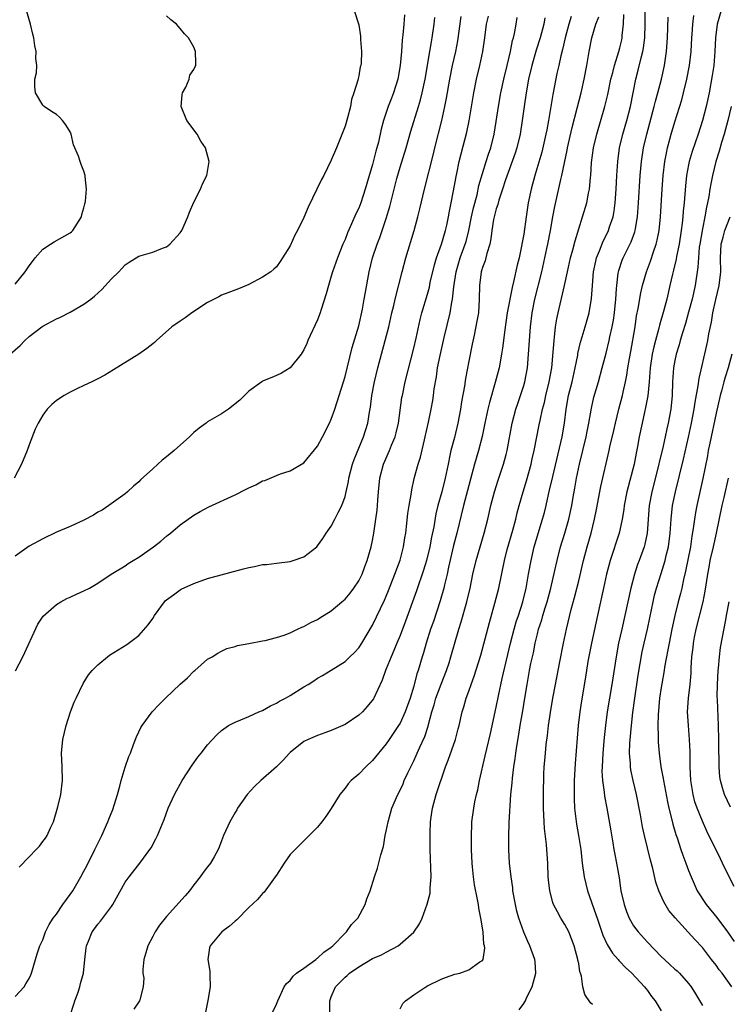
# Model space of a CAD drawing. Units: inches. Extents: x 2520000 to 2523000, y 1557000 to 1560000.
# Drawn here: x 2520848 to 2520951, y 1557750 to 1557894 of the extents above; entities that cross this region are included whole.
import ezdxf

# ---------------------------------------------------------------- set-up
doc = ezdxf.new("R2010")
doc.units = ezdxf.units.IN
doc.header["$MEASUREMENT"] = 0
doc.layers.add('LD25201557_2ft', color=104, linetype='Continuous')

msp = doc.modelspace()

# ---------------------------------------------------------------- linework, layer by layer
at = {"layer": 'LD25201557_2ft'}
for points, elevation in [([(2520896.32, 1557895), (2520897, 1557892.89), (2520897.24, 1557891.24), (2520897.25, 1557890.75), (2520897.38, 1557889), (2520897.32, 1557887.32), (2520897.29, 1557887), (2520897.22, 1557886.78), (2520897, 1557885.46), (2520896.9, 1557885.1), (2520896.87, 1557884.87), (2520896.29, 1557883), (2520895.96, 1557882.04), (2520895.77, 1557881), (2520895.35, 1557879.35), (2520895, 1557878.16), (2520893.75, 1557875), (2520893, 1557873.21), (2520891.89, 1557871), (2520891.58, 1557870.42), (2520890.88, 1557869), (2520889.63, 1557866.37), (2520889, 1557864.86), (2520888.08, 1557863), (2520887.7, 1557862.3), (2520887, 1557860.74), (2520885.9, 1557859), (2520885.54, 1557858.46), (2520885, 1557857.73), (2520884.63, 1557857.37), (2520884.18, 1557857), (2520883, 1557856.19), (2520881, 1557855.15), (2520880.65, 1557855), (2520879.49, 1557854.51), (2520877.95, 1557853.95), (2520877, 1557853.57), (2520876.64, 1557853.36), (2520875.93, 1557853), (2520875, 1557852.51), (2520872.69, 1557851), (2520871.71, 1557850.29), (2520871, 1557849.82), (2520869.8, 1557849), (2520867.54, 1557847), (2520867.27, 1557846.73), (2520867, 1557846.5), (2520866.17, 1557845.83), (2520864.99, 1557845.01), (2520861.29, 1557842.71), (2520860.04, 1557841.96), (2520859, 1557841.42), (2520858.73, 1557841.27), (2520858.16, 1557841), (2520857, 1557840.44), (2520855.97, 1557839.97), (2520855, 1557839.5), (2520854.1, 1557839), (2520853, 1557838.26), (2520852.33, 1557837.67), (2520851.64, 1557837), (2520851, 1557836.16), (2520850.35, 1557835), (2520849.9, 1557834.1), (2520849, 1557831.83), (2520848.71, 1557831), (2520847.89, 1557829), (2520846.82, 1557827)], 6492), ([(2520847, 1557855.18), (2520848.45, 1557857), (2520849, 1557857.84), (2520849.51, 1557858.49), (2520849.91, 1557859), (2520851, 1557860.28), (2520852.12, 1557861), (2520852.64, 1557861.36), (2520855, 1557862.64), (2520855.2, 1557862.8), (2520855.38, 1557863), (2520856.62, 1557865), (2520856.67, 1557865.33), (2520857, 1557866.29), (2520857.13, 1557866.87), (2520857.18, 1557867), (2520857.24, 1557867.24), (2520857.35, 1557869), (2520857.17, 1557870.83), (2520857.18, 1557871), (2520857, 1557871.62), (2520856.59, 1557872.59), (2520856.43, 1557873), (2520856.22, 1557873.78), (2520855.47, 1557875.47), (2520855.15, 1557877), (2520855, 1557877.36), (2520854.37, 1557878.37), (2520853.88, 1557879), (2520853.45, 1557879.45), (2520853, 1557879.87), (2520852.28, 1557880.28), (2520851.22, 1557881), (2520851, 1557881.23), (2520849.96, 1557883), (2520849.86, 1557883.86), (2520849.86, 1557885), (2520850.1, 1557885.9), (2520850.13, 1557887), (2520849.99, 1557887.99), (2520850.06, 1557889), (2520849.84, 1557889.84), (2520849.69, 1557891), (2520849.54, 1557891.54), (2520849.2, 1557893), (2520848.62, 1557895)], 6488), ([(2520903, 1557749.82), (2520903.41, 1557750.59), (2520903.79, 1557751), (2520905, 1557751.84), (2520906.76, 1557753), (2520907, 1557753.14), (2520909, 1557754.15), (2520909.64, 1557754.36), (2520911, 1557754.85), (2520911.7, 1557755), (2520913, 1557755.47), (2520914.63, 1557756.63), (2520915, 1557756.84), (2520915.09, 1557757), (2520915.34, 1557758.66), (2520915.28, 1557759), (2520915.21, 1557759.21), (2520915.11, 1557761), (2520914.77, 1557763), (2520914.46, 1557764.46), (2520914.4, 1557765), (2520914.28, 1557765.72), (2520913.85, 1557767.85), (2520913.68, 1557769), (2520913.55, 1557770.45), (2520913.48, 1557771), (2520913.4, 1557773), (2520913.38, 1557774.62), (2520913.47, 1557777), (2520913.75, 1557779), (2520913.9, 1557779.9), (2520914.14, 1557781), (2520914.32, 1557781.68), (2520914.57, 1557783), (2520915.41, 1557786.59), (2520915.63, 1557787.63), (2520916.17, 1557789.83), (2520917, 1557793.67), (2520917.32, 1557795.32), (2520917.86, 1557797.86), (2520918.67, 1557801.33), (2520919.08, 1557803), (2520919.61, 1557805), (2520919.92, 1557806.08), (2520920.23, 1557807), (2520920.86, 1557809), (2520921.34, 1557811), (2520921.72, 1557813), (2520922.08, 1557815), (2520922.53, 1557817), (2520923.75, 1557821), (2520924.01, 1557821.99), (2520924.26, 1557823), (2520924.61, 1557824.61), (2520924.77, 1557825.23), (2520925.22, 1557827.22), (2520926.62, 1557833), (2520926.96, 1557835), (2520927.17, 1557837), (2520927.51, 1557839), (2520928.03, 1557841), (2520928.51, 1557843), (2520928.87, 1557844.87), (2520928.9, 1557845.1), (2520929.26, 1557846.74), (2520929.51, 1557847.51), (2520929.95, 1557849), (2520930.53, 1557851), (2520930.88, 1557853.12), (2520930.99, 1557855), (2520931.16, 1557857), (2520931.48, 1557858.52), (2520931.6, 1557859), (2520932.05, 1557860.05), (2520932.57, 1557861.43), (2520933, 1557862.25), (2520933.36, 1557863), (2520933.51, 1557863.51), (2520934, 1557865), (2520934.16, 1557865.84), (2520934.31, 1557867), (2520934.46, 1557869), (2520934.55, 1557871), (2520934.68, 1557873), (2520934.95, 1557875), (2520935.42, 1557877), (2520936.01, 1557879), (2520936.53, 1557881), (2520937.33, 1557885), (2520937.68, 1557886.32), (2520938.08, 1557888.08), (2520938.33, 1557889), (2520938.43, 1557889.57), (2520938.61, 1557891), (2520938.68, 1557893), (2520938.68, 1557895)], 6512), ([(2520949.74, 1557895), (2520949.16, 1557893), (2520948.89, 1557891), (2520948.81, 1557889), (2520948.65, 1557887), (2520948.45, 1557885.55), (2520947.99, 1557883), (2520947.55, 1557881), (2520947.03, 1557879), (2520946.38, 1557877), (2520945.52, 1557874.48), (2520945.1, 1557873), (2520945, 1557872.52), (2520944.71, 1557871), (2520944.53, 1557869.47), (2520944.33, 1557867), (2520944.22, 1557865.78), (2520944.17, 1557865), (2520944.08, 1557864.08), (2520943.93, 1557863), (2520943.61, 1557861), (2520943.23, 1557859.23), (2520943.17, 1557858.83), (2520942.8, 1557857.2), (2520942.65, 1557856.65), (2520942.28, 1557855), (2520941.82, 1557853), (2520941.4, 1557851.4), (2520940.76, 1557849.24), (2520940.62, 1557848.62), (2520940.18, 1557847), (2520939.94, 1557846.06), (2520939.72, 1557845), (2520939.42, 1557843), (2520939.25, 1557841), (2520939.05, 1557838.95), (2520938.75, 1557837.25), (2520938.57, 1557836.57), (2520938.22, 1557835), (2520937.81, 1557833), (2520937.56, 1557831.56), (2520937.37, 1557830.63), (2520937.07, 1557829), (2520936.02, 1557825), (2520935.64, 1557823), (2520935.57, 1557822.43), (2520935.35, 1557821), (2520935, 1557819.42), (2520934.9, 1557819), (2520933.58, 1557815), (2520933.05, 1557813), (2520932.61, 1557811), (2520932.34, 1557809.66), (2520932.18, 1557809), (2520931.76, 1557807), (2520930.85, 1557803), (2520930.34, 1557800.34), (2520929.97, 1557798.03), (2520929.39, 1557794.61), (2520929.16, 1557793), (2520928.93, 1557791), (2520928.49, 1557785.51), (2520928.34, 1557783), (2520928.32, 1557781), (2520928.33, 1557780.33), (2520928.4, 1557779), (2520928.67, 1557776.67), (2520928.99, 1557775), (2520929.31, 1557773), (2520929.51, 1557771), (2520929.79, 1557769), (2520930.3, 1557767), (2520931.52, 1557763.52), (2520931.68, 1557763), (2520932.53, 1557760.53), (2520933.15, 1557759.15), (2520933.91, 1557757.91), (2520934.73, 1557757), (2520934.84, 1557756.84), (2520935, 1557756.7), (2520935.82, 1557755.82), (2520936.75, 1557755), (2520938.6, 1557753), (2520938.77, 1557752.77), (2520939, 1557752.49), (2520939.62, 1557751.62), (2520940.12, 1557751), (2520941, 1557749.52)], 6518), ([(2520846.26, 1557845), (2520847.71, 1557846.29), (2520848.38, 1557847), (2520849, 1557847.56), (2520850.87, 1557849), (2520851, 1557849.08), (2520853, 1557850.13), (2520853.59, 1557850.41), (2520855, 1557851.14), (2520857, 1557852.3), (2520858, 1557853), (2520858.55, 1557853.45), (2520859.58, 1557854.42), (2520861, 1557855.98), (2520862.07, 1557857), (2520862.52, 1557857.48), (2520863, 1557858), (2520863.6, 1557858.4), (2520865, 1557859.26), (2520867, 1557859.85), (2520868.43, 1557860.43), (2520869, 1557860.64), (2520869.49, 1557861), (2520871, 1557862.63), (2520871.25, 1557863), (2520872.14, 1557865), (2520872.34, 1557865.66), (2520873, 1557867.12), (2520873.97, 1557869), (2520874.24, 1557869.76), (2520874.88, 1557871), (2520875.2, 1557873), (2520874.69, 1557875), (2520874, 1557876), (2520873.46, 1557877), (2520871.98, 1557879), (2520871.15, 1557881), (2520871.29, 1557882.71), (2520871.36, 1557883), (2520871.83, 1557883.83), (2520872.33, 1557885), (2520872.41, 1557885.59), (2520873, 1557886.4), (2520873.17, 1557886.83), (2520873.28, 1557887), (2520873.3, 1557887.3), (2520873.24, 1557889), (2520873, 1557889.66), (2520872.2, 1557891), (2520871.61, 1557891.61), (2520871, 1557892.38), (2520870.69, 1557892.69), (2520870.48, 1557893), (2520869.63, 1557893.63), (2520869, 1557894.18)], 6490), ([(2520903.63, 1557894.37), (2520903.54, 1557893), (2520903.42, 1557891.42), (2520903.33, 1557890.67), (2520903.21, 1557889), (2520903.03, 1557887), (2520902.69, 1557885), (2520902.06, 1557883), (2520901.75, 1557882.25), (2520901.27, 1557881), (2520900.6, 1557879), (2520900.26, 1557877.74), (2520899.85, 1557875.85), (2520899.63, 1557875), (2520899.49, 1557874.51), (2520899, 1557872.57), (2520898.17, 1557869.83), (2520897.94, 1557869), (2520897.29, 1557867), (2520897, 1557866.25), (2520896.58, 1557865.42), (2520895.96, 1557863.96), (2520895.36, 1557862.64), (2520895, 1557861.7), (2520894.69, 1557861), (2520893.88, 1557859), (2520893.19, 1557857), (2520893, 1557856.35), (2520892.57, 1557855), (2520892.24, 1557853.76), (2520891.51, 1557851.51), (2520891.36, 1557851), (2520891, 1557850.02), (2520889.6, 1557847), (2520889.43, 1557846.57), (2520889, 1557845.63), (2520888.77, 1557845.23), (2520888.61, 1557845), (2520887, 1557843), (2520885.75, 1557842.25), (2520885, 1557841.89), (2520884.36, 1557841.64), (2520883, 1557841.06), (2520882.89, 1557841), (2520881, 1557839.61), (2520879.69, 1557838.31), (2520878.04, 1557837), (2520877, 1557836.33), (2520875, 1557835.15), (2520874.78, 1557835), (2520873.77, 1557834.23), (2520873, 1557833.61), (2520872.68, 1557833.32), (2520872.35, 1557833), (2520870.13, 1557831), (2520869, 1557830.06), (2520868.39, 1557829.61), (2520867.76, 1557829), (2520867, 1557828.34), (2520865.25, 1557826.75), (2520865, 1557826.47), (2520864.2, 1557825.8), (2520863.35, 1557825), (2520863, 1557824.69), (2520860.64, 1557823), (2520859.65, 1557822.35), (2520859, 1557822.03), (2520858.39, 1557821.61), (2520857, 1557820.89), (2520855, 1557819.97), (2520853, 1557819.11), (2520851, 1557818.17), (2520849, 1557817.09), (2520847, 1557815.66)], 6494), ([(2520847, 1557751.59), (2520848.31, 1557753), (2520848.56, 1557753.44), (2520849, 1557754.22), (2520849.26, 1557754.74), (2520849.36, 1557755), (2520849.94, 1557757), (2520850.19, 1557757.81), (2520850.6, 1557759), (2520851, 1557759.83), (2520851.41, 1557761), (2520851.92, 1557762.08), (2520852.52, 1557763), (2520853, 1557763.6), (2520853.93, 1557765), (2520855, 1557766.44), (2520855.37, 1557767), (2520856.53, 1557769), (2520857, 1557769.83), (2520857.41, 1557770.59), (2520858.59, 1557773), (2520858.71, 1557773.29), (2520859.58, 1557775), (2520860.47, 1557777), (2520860.61, 1557777.39), (2520861.18, 1557778.82), (2520861.86, 1557781), (2520862.21, 1557782.21), (2520862.39, 1557783), (2520863, 1557784.98), (2520863.51, 1557786.49), (2520863.75, 1557787), (2520864.23, 1557788.23), (2520864.63, 1557789.37), (2520865, 1557790.11), (2520865.28, 1557790.72), (2520865.45, 1557791), (2520866.92, 1557793), (2520867.93, 1557794.07), (2520868.86, 1557795), (2520871, 1557797.02), (2520872.05, 1557797.95), (2520873, 1557798.9), (2520873.14, 1557799), (2520875, 1557800.65), (2520875.66, 1557801), (2520876.47, 1557801.53), (2520877, 1557801.81), (2520877.81, 1557802.19), (2520879, 1557802.49), (2520879.36, 1557802.64), (2520881, 1557802.94), (2520883, 1557803.33), (2520883.39, 1557803.39), (2520885, 1557803.81), (2520886.16, 1557804.16), (2520887, 1557804.5), (2520888.06, 1557805), (2520888.69, 1557805.31), (2520889, 1557805.42), (2520890.02, 1557805.98), (2520891, 1557806.44), (2520891.35, 1557806.65), (2520893, 1557807.69), (2520894.55, 1557809), (2520895, 1557809.4), (2520895.74, 1557810.26), (2520896.3, 1557811), (2520897, 1557812.07), (2520897.48, 1557813), (2520897.88, 1557814.12), (2520898.24, 1557815), (2520898.8, 1557817), (2520899, 1557817.94), (2520899.19, 1557819), (2520899.5, 1557821), (2520899.67, 1557822.33), (2520899.73, 1557823), (2520899.77, 1557823.77), (2520899.86, 1557825), (2520900.07, 1557827), (2520900.58, 1557829), (2520901.46, 1557831), (2520901.76, 1557831.76), (2520902.29, 1557833), (2520902.44, 1557833.56), (2520902.79, 1557835), (2520903.28, 1557838.72), (2520903.34, 1557839), (2520903.76, 1557841), (2520905, 1557845.87), (2520905.34, 1557847.34), (2520905.94, 1557850.06), (2520906.19, 1557851), (2520907, 1557853.71), (2520907.27, 1557854.73), (2520907.41, 1557855.41), (2520908, 1557858), (2520908.31, 1557859), (2520909.02, 1557861.02), (2520909.6, 1557863), (2520909.79, 1557863.79), (2520910.05, 1557865), (2520910.2, 1557865.8), (2520910.46, 1557867), (2520911, 1557869.77), (2520911.18, 1557870.82), (2520911.28, 1557871.28), (2520911.62, 1557873), (2520911.88, 1557874.12), (2520912.71, 1557877.29), (2520913.07, 1557878.93), (2520913.76, 1557883), (2520914.15, 1557885), (2520914.61, 1557887), (2520915.04, 1557889), (2520915.33, 1557891), (2520915.6, 1557893), (2520915.86, 1557894.14)], 6500), ([(2520847.05, 1557798.95), (2520848.08, 1557801), (2520850.27, 1557805.73), (2520851.08, 1557806.92), (2520853, 1557808.62), (2520853.64, 1557809), (2520854.53, 1557809.47), (2520855, 1557809.67), (2520855.91, 1557810.09), (2520857, 1557810.58), (2520857.8, 1557811), (2520859, 1557811.7), (2520860.97, 1557813.03), (2520863, 1557814.24), (2520863.44, 1557814.56), (2520864.14, 1557815), (2520865, 1557815.5), (2520867.13, 1557817), (2520868.18, 1557817.82), (2520869, 1557818.55), (2520869.26, 1557818.74), (2520869.59, 1557819), (2520871, 1557820.2), (2520873, 1557821.6), (2520873.89, 1557822.11), (2520875.18, 1557822.82), (2520879, 1557824.57), (2520880.63, 1557825.37), (2520881, 1557825.59), (2520882, 1557826), (2520883, 1557826.57), (2520883.34, 1557826.66), (2520885, 1557827.37), (2520885.59, 1557827.59), (2520887, 1557828.04), (2520889, 1557829.2), (2520891, 1557831.63), (2520891.74, 1557833), (2520892.75, 1557835), (2520893, 1557835.55), (2520893.49, 1557837), (2520894.78, 1557841), (2520895, 1557841.75), (2520896.04, 1557845.96), (2520897, 1557849.15), (2520897.53, 1557851.53), (2520897.8, 1557853), (2520897.97, 1557854.03), (2520898.49, 1557857), (2520899, 1557859), (2520899.68, 1557861), (2520900.05, 1557861.95), (2520901, 1557864.74), (2520901.53, 1557866.47), (2520902.54, 1557870.54), (2520903, 1557872.22), (2520903.87, 1557875), (2520904.59, 1557877.41), (2520905.7, 1557881), (2520906, 1557882), (2520906.24, 1557883), (2520906.64, 1557885), (2520907.34, 1557889), (2520907.56, 1557890.44), (2520907.67, 1557891), (2520907.96, 1557893), (2520908.05, 1557893.95)], 6496), ([(2520847.58, 1557770.42), (2520849, 1557771.93), (2520850.06, 1557773), (2520850.51, 1557773.49), (2520851, 1557774.15), (2520851.38, 1557774.62), (2520851.63, 1557775), (2520852.12, 1557776.12), (2520852.55, 1557777), (2520853.19, 1557779.19), (2520853.61, 1557781), (2520853.86, 1557783), (2520853.83, 1557785), (2520853.75, 1557787), (2520853.92, 1557789), (2520854.39, 1557791), (2520855.06, 1557793), (2520855.59, 1557794.41), (2520855.86, 1557795), (2520856.88, 1557797.12), (2520857.64, 1557798.36), (2520858.18, 1557799), (2520859, 1557799.85), (2520860.41, 1557801), (2520860.74, 1557801.26), (2520861.97, 1557802.03), (2520863.22, 1557802.78), (2520865, 1557804.09), (2520866.36, 1557805.64), (2520867, 1557806.59), (2520867.25, 1557807), (2520868.71, 1557809), (2520868.84, 1557809.16), (2520869, 1557809.3), (2520870.03, 1557810.03), (2520871, 1557810.76), (2520871.16, 1557810.84), (2520873, 1557811.67), (2520875, 1557812.37), (2520880.22, 1557813.78), (2520881, 1557814), (2520881.84, 1557814.16), (2520883, 1557814.41), (2520883.55, 1557814.45), (2520885, 1557814.64), (2520887, 1557814.87), (2520887.45, 1557815), (2520889, 1557815.53), (2520890.88, 1557817), (2520891, 1557817.12), (2520891.77, 1557818.23), (2520892.24, 1557819), (2520893, 1557820), (2520893.53, 1557821), (2520894.01, 1557822.01), (2520894.54, 1557823), (2520895, 1557824.31), (2520895.18, 1557825), (2520895.49, 1557826.51), (2520895.57, 1557827), (2520896.07, 1557829), (2520896.31, 1557829.69), (2520897.68, 1557833), (2520898.32, 1557835), (2520898.57, 1557836.57), (2520898.71, 1557837.29), (2520898.92, 1557839), (2520899.29, 1557841), (2520899.78, 1557843), (2520900.86, 1557847), (2520901.37, 1557849), (2520901.83, 1557851), (2520902.1, 1557852.1), (2520902.3, 1557853), (2520903.32, 1557857), (2520903.86, 1557859), (2520905.05, 1557863), (2520905.6, 1557865), (2520905.88, 1557866.12), (2520906.55, 1557869), (2520907.87, 1557874.13), (2520908.07, 1557875), (2520909.08, 1557879), (2520909.54, 1557881), (2520909.78, 1557882.22), (2520910.26, 1557885), (2520910.66, 1557887), (2520911.11, 1557889), (2520911.41, 1557890.59), (2520911.91, 1557894.09)], 6498), ([(2520855, 1557748.85), (2520855.51, 1557750.49), (2520855.68, 1557751), (2520856.1, 1557752.1), (2520856.4, 1557753), (2520856.51, 1557753.49), (2520856.91, 1557755), (2520857.11, 1557757), (2520857.31, 1557758.69), (2520857.38, 1557759), (2520857.66, 1557759.66), (2520858.2, 1557761), (2520858.54, 1557761.46), (2520859, 1557762.15), (2520859.43, 1557762.57), (2520861, 1557764.69), (2520861.2, 1557765), (2520863, 1557768.22), (2520863.57, 1557769), (2520865.13, 1557771), (2520866.59, 1557773), (2520866.76, 1557773.24), (2520867.45, 1557774.55), (2520867.68, 1557775), (2520868.66, 1557777.34), (2520869.27, 1557779), (2520870.18, 1557781), (2520871.31, 1557783), (2520872.74, 1557785.26), (2520873.58, 1557786.42), (2520874.06, 1557787), (2520875, 1557788.22), (2520876.34, 1557789.66), (2520877, 1557790.3), (2520878.03, 1557791), (2520879, 1557791.51), (2520879.84, 1557791.84), (2520881, 1557792.33), (2520882.46, 1557793), (2520883, 1557793.22), (2520884.13, 1557793.87), (2520885, 1557794.26), (2520885.46, 1557794.54), (2520886.32, 1557795), (2520887, 1557795.4), (2520889, 1557796.63), (2520889.64, 1557797), (2520890.47, 1557797.53), (2520891, 1557797.88), (2520891.73, 1557798.27), (2520893, 1557799.05), (2520895, 1557800.32), (2520895.68, 1557801), (2520896.36, 1557801.64), (2520897, 1557802.31), (2520897.44, 1557803), (2520899, 1557805.6), (2520900.75, 1557809.25), (2520901, 1557809.81), (2520901.34, 1557810.66), (2520902.25, 1557813), (2520903, 1557815.08), (2520903.51, 1557817), (2520903.7, 1557818.3), (2520903.83, 1557819), (2520903.96, 1557819.96), (2520904.15, 1557821.85), (2520904.33, 1557823), (2520904.62, 1557824.62), (2520904.7, 1557825.3), (2520905.07, 1557826.93), (2520905.64, 1557829), (2520905.97, 1557830.03), (2520906.56, 1557832.56), (2520906.68, 1557833), (2520907.14, 1557835.14), (2520907.52, 1557837), (2520907.75, 1557838.25), (2520907.86, 1557839), (2520907.98, 1557839.98), (2520908.29, 1557841.71), (2520908.47, 1557843), (2520908.83, 1557844.83), (2520909.43, 1557847.43), (2520910.3, 1557851), (2520910.56, 1557852.56), (2520910.66, 1557853), (2520910.81, 1557854.81), (2520911.15, 1557857), (2520911.77, 1557859), (2520912.49, 1557861), (2520912.61, 1557861.39), (2520913.02, 1557862.98), (2520913.42, 1557865), (2520913.7, 1557866.3), (2520914.21, 1557868.2), (2520914.48, 1557869.52), (2520915, 1557871.27), (2520915.55, 1557873), (2520915.89, 1557874.11), (2520916.21, 1557875), (2520916.72, 1557877), (2520917, 1557878.84), (2520917.31, 1557881), (2520917.69, 1557883), (2520918.12, 1557885), (2520918.58, 1557887), (2520919.06, 1557889), (2520919.39, 1557890.61), (2520919.51, 1557891), (2520919.65, 1557891.65), (2520919.89, 1557893), (2520920.03, 1557893.97)], 6502), ([(2520924.08, 1557893.92), (2520923.94, 1557893), (2520923.4, 1557891), (2520922.8, 1557889.2), (2520922.17, 1557887), (2520921.71, 1557885), (2520921.35, 1557883), (2520921.06, 1557881), (2520920.8, 1557879), (2520920.49, 1557877), (2520919.99, 1557875), (2520919.75, 1557874.25), (2520918.35, 1557870.35), (2520917.93, 1557869), (2520917.38, 1557867.38), (2520917.22, 1557866.78), (2520917, 1557866.16), (2520916.69, 1557865), (2520916.61, 1557864.61), (2520916.34, 1557863), (2520916.23, 1557861.77), (2520916.06, 1557861), (2520915.64, 1557859.64), (2520915.51, 1557859), (2520915.4, 1557858.6), (2520915, 1557857.61), (2520914.87, 1557857.13), (2520914.81, 1557857), (2520914.55, 1557855), (2520914.54, 1557853), (2520914.4, 1557851), (2520914.2, 1557849.8), (2520913.77, 1557847.77), (2520913.52, 1557846.48), (2520913, 1557844), (2520912.51, 1557841.49), (2520912.36, 1557840.36), (2520911.93, 1557838.07), (2520911.79, 1557837), (2520911.41, 1557835), (2520910.91, 1557832.91), (2520910.41, 1557831), (2520910.27, 1557830.27), (2520909.99, 1557829), (2520909.58, 1557827), (2520909.07, 1557825), (2520908.51, 1557823), (2520908.22, 1557821.78), (2520907.9, 1557819.9), (2520907.58, 1557818.42), (2520907.32, 1557817), (2520906.83, 1557815), (2520906.41, 1557813.59), (2520905.4, 1557810.6), (2520903.81, 1557806.19), (2520903, 1557804.12), (2520902.53, 1557803), (2520902.09, 1557801.91), (2520901.7, 1557801), (2520901, 1557799.25), (2520900.89, 1557799), (2520900.38, 1557797.62), (2520899.12, 1557794.88), (2520898.24, 1557793.76), (2520897.52, 1557793), (2520897, 1557792.51), (2520895, 1557791.17), (2520893, 1557790.28), (2520892.04, 1557789.96), (2520891, 1557789.58), (2520889.62, 1557789), (2520889, 1557788.67), (2520887, 1557787.1), (2520886.89, 1557787), (2520886.01, 1557785.99), (2520885.03, 1557785), (2520882.72, 1557783), (2520881.83, 1557782.17), (2520880.76, 1557781), (2520879.36, 1557779), (2520879.24, 1557778.76), (2520879, 1557778.39), (2520878.21, 1557777), (2520877.3, 1557775), (2520877, 1557774.26), (2520876.68, 1557773.32), (2520876.55, 1557773), (2520875.94, 1557771.94), (2520875.43, 1557771), (2520875, 1557770.47), (2520874.36, 1557769.64), (2520873.92, 1557769), (2520873, 1557767.87), (2520872.36, 1557767), (2520871.73, 1557766.27), (2520869, 1557763.24), (2520868.01, 1557761.99), (2520867.38, 1557761), (2520867, 1557760.34), (2520866.29, 1557759), (2520866.02, 1557757.98), (2520865.69, 1557757), (2520865.56, 1557755.56), (2520865.59, 1557755), (2520865.7, 1557754.3), (2520865.64, 1557753), (2520865.11, 1557751.11), (2520865.1, 1557751), (2520865, 1557750.82), (2520864.25, 1557749.75)], 6504), ([(2520927.91, 1557894.09), (2520927.57, 1557893), (2520927.02, 1557891), (2520926.67, 1557889.33), (2520926.41, 1557888.41), (2520926.11, 1557887), (2520925.84, 1557885.84), (2520925.22, 1557882.78), (2520924.61, 1557879), (2520924.35, 1557877.65), (2520924.24, 1557877), (2520923.62, 1557874.38), (2520922.6, 1557871), (2520922.07, 1557869), (2520921.67, 1557867), (2520921.36, 1557865), (2520921, 1557862.48), (2520920.77, 1557861.23), (2520920.69, 1557860.69), (2520920.33, 1557859), (2520920.06, 1557857.94), (2520919.53, 1557855.53), (2520919.31, 1557854.68), (2520918.61, 1557851), (2520918.2, 1557848.2), (2520918.06, 1557847), (2520917.89, 1557845.89), (2520917.79, 1557845), (2520917.42, 1557843), (2520916.87, 1557840.87), (2520916, 1557838), (2520915.76, 1557837), (2520915.33, 1557835), (2520914.95, 1557833.05), (2520914.44, 1557831), (2520913.86, 1557829), (2520912.23, 1557823), (2520911.25, 1557819), (2520910.79, 1557817.21), (2520910.06, 1557814.06), (2520909.85, 1557813), (2520909.47, 1557811.47), (2520909.38, 1557811), (2520908.84, 1557809.16), (2520907.85, 1557806.15), (2520907.45, 1557805), (2520906.81, 1557803), (2520906.41, 1557801.59), (2520906.21, 1557801), (2520905.63, 1557799), (2520905.46, 1557798.54), (2520905, 1557796.74), (2520904.48, 1557795), (2520903.77, 1557793), (2520903, 1557791.36), (2520902.77, 1557791), (2520901.42, 1557789), (2520901, 1557788.35), (2520899, 1557785.92), (2520898.02, 1557785), (2520897, 1557783.93), (2520895.89, 1557783), (2520895.46, 1557782.54), (2520895, 1557781.89), (2520894.25, 1557781), (2520893, 1557778.95), (2520892.21, 1557777.79), (2520891.61, 1557777), (2520891, 1557776.22), (2520888.37, 1557773.63), (2520887, 1557772.24), (2520886.13, 1557771), (2520885, 1557769.26), (2520884.85, 1557769), (2520884.33, 1557768.33), (2520883.22, 1557766.78), (2520883, 1557766.6), (2520882.26, 1557765.74), (2520881, 1557764.53), (2520879.23, 1557762.77), (2520879, 1557762.59), (2520878.17, 1557761.83), (2520877.07, 1557761), (2520875.35, 1557759), (2520875.29, 1557758.71), (2520875.02, 1557757), (2520875.31, 1557755.31), (2520875.34, 1557755), (2520875.33, 1557754.67), (2520875.39, 1557753), (2520875.03, 1557751.03), (2520874.68, 1557749.32)], 6506), ([(2520884.31, 1557749), (2520885, 1557750.52), (2520885.21, 1557751), (2520886.15, 1557753), (2520886.48, 1557753.52), (2520887, 1557753.93), (2520887.45, 1557754.55), (2520887.95, 1557755), (2520889, 1557755.73), (2520890.75, 1557757), (2520890.88, 1557757.12), (2520891, 1557757.19), (2520891.93, 1557758.07), (2520893, 1557758.8), (2520893.24, 1557759), (2520895, 1557760.8), (2520895.22, 1557761), (2520895.94, 1557762.06), (2520896.88, 1557763), (2520897.95, 1557765), (2520898.18, 1557765.82), (2520898.64, 1557767), (2520899.27, 1557769), (2520899.73, 1557770.28), (2520900.19, 1557772.19), (2520900.57, 1557773.43), (2520900.85, 1557775), (2520901, 1557775.65), (2520901.26, 1557777), (2520901.82, 1557779), (2520902.66, 1557781), (2520903, 1557781.63), (2520903.45, 1557782.55), (2520903.62, 1557783), (2520904.14, 1557784.14), (2520904.72, 1557785.28), (2520905, 1557785.88), (2520905.35, 1557786.65), (2520905.49, 1557787), (2520905.87, 1557787.87), (2520906.59, 1557789.41), (2520907.1, 1557790.9), (2520907.15, 1557791.15), (2520907.64, 1557793), (2520907.96, 1557794.04), (2520908.21, 1557795), (2520908.97, 1557797.03), (2520909.75, 1557799), (2520910.13, 1557800.13), (2520910.4, 1557801), (2520911.58, 1557805), (2520911.92, 1557806.08), (2520912.73, 1557809), (2520913.19, 1557811), (2520913.61, 1557813), (2520914.09, 1557815), (2520915.25, 1557819), (2520915.77, 1557821), (2520916.23, 1557823), (2520916.75, 1557825), (2520917.3, 1557826.7), (2520918.08, 1557829), (2520918.44, 1557830.44), (2520918.59, 1557831), (2520919.34, 1557835), (2520919.85, 1557837), (2520920.14, 1557837.86), (2520920.53, 1557839), (2520921, 1557840.45), (2520921.16, 1557841), (2520921.53, 1557843), (2520921.71, 1557845), (2520921.83, 1557847), (2520921.98, 1557849), (2520922.24, 1557851), (2520922.64, 1557853), (2520923.63, 1557857), (2520924.09, 1557859), (2520924.38, 1557860.38), (2520924.51, 1557861), (2520924.88, 1557863), (2520925.22, 1557865), (2520925.51, 1557866.49), (2520926.41, 1557870.41), (2520926.56, 1557871), (2520927.33, 1557874.67), (2520927.38, 1557875), (2520928.03, 1557877.97), (2520928.8, 1557880.8), (2520929.36, 1557883), (2520929.46, 1557883.46), (2520929.8, 1557885), (2520930.19, 1557887), (2520930.54, 1557889), (2520930.92, 1557891), (2520931.5, 1557893), (2520931.92, 1557894.08)], 6508), ([(2520892.78, 1557749.22), (2520892.79, 1557751), (2520893, 1557751.56), (2520893.59, 1557753), (2520895, 1557754.42), (2520895.32, 1557754.68), (2520895.67, 1557755), (2520897, 1557755.95), (2520899, 1557757.12), (2520900.32, 1557757.68), (2520901, 1557758.07), (2520902.71, 1557759), (2520903, 1557759.2), (2520905, 1557760.96), (2520905.83, 1557762.17), (2520906.2, 1557763), (2520906.97, 1557765.03), (2520907.37, 1557766.63), (2520907.4, 1557767), (2520907.41, 1557767.41), (2520907.52, 1557769), (2520907.38, 1557773), (2520907.37, 1557775.37), (2520907.44, 1557777), (2520907.64, 1557778.36), (2520907.71, 1557779), (2520908.27, 1557781), (2520909.61, 1557785), (2520910.01, 1557785.99), (2520911.05, 1557789), (2520911.46, 1557790.54), (2520911.59, 1557791), (2520912.05, 1557793), (2520912.29, 1557793.71), (2520912.62, 1557795), (2520913, 1557796.03), (2520913.33, 1557797), (2520913.81, 1557798.19), (2520914.78, 1557801.22), (2520916.01, 1557805.99), (2520916.82, 1557808.82), (2520917, 1557809.54), (2520917.36, 1557811), (2520918.2, 1557815), (2520918.6, 1557816.6), (2520919.41, 1557819.41), (2520919.84, 1557821), (2520920.06, 1557821.94), (2520920.34, 1557823), (2520920.9, 1557825), (2520921.41, 1557826.59), (2520922.07, 1557829), (2520922.23, 1557829.78), (2520922.5, 1557831), (2520923.27, 1557834.73), (2520923.38, 1557835.38), (2520923.74, 1557837), (2520924.01, 1557837.99), (2520924.22, 1557839), (2520924.7, 1557841), (2520925.07, 1557843), (2520925.3, 1557845.3), (2520925.41, 1557847), (2520925.49, 1557847.49), (2520925.64, 1557849), (2520925.84, 1557850.16), (2520926.02, 1557851), (2520926.96, 1557855), (2520927.37, 1557857), (2520927.83, 1557859), (2520928.16, 1557860.16), (2520928.49, 1557861.51), (2520929.58, 1557865), (2520930.17, 1557867), (2520930.43, 1557868.43), (2520930.56, 1557869), (2520930.7, 1557870.7), (2520930.75, 1557871), (2520930.89, 1557872.89), (2520931.16, 1557875), (2520931.63, 1557877), (2520932.83, 1557881), (2520933.24, 1557882.76), (2520933.69, 1557885), (2520933.95, 1557885.95), (2520934.2, 1557887), (2520934.85, 1557889), (2520935, 1557889.57), (2520935.27, 1557890.73), (2520935.32, 1557891), (2520935.34, 1557891.34), (2520935.5, 1557893), (2520935.58, 1557894.42)], 6510), ([(2520920.33, 1557749.67), (2520921, 1557750.6), (2520921.18, 1557750.82), (2520921.24, 1557751), (2520921.43, 1557751.43), (2520922.23, 1557753), (2520922.75, 1557755), (2520922.67, 1557756.67), (2520922.63, 1557757), (2520921.9, 1557759), (2520921.6, 1557759.6), (2520921, 1557760.99), (2520920.3, 1557763), (2520920.02, 1557764.02), (2520919.8, 1557765), (2520919.44, 1557767), (2520919.4, 1557767.4), (2520919.16, 1557769), (2520918.95, 1557771), (2520918.85, 1557773), (2520918.83, 1557774.83), (2520918.89, 1557776.89), (2520919.15, 1557781), (2520919.31, 1557782.69), (2520919.37, 1557783.37), (2520919.57, 1557785), (2520919.76, 1557786.24), (2520919.85, 1557787), (2520920, 1557788), (2520920.29, 1557789.71), (2520920.5, 1557791), (2520920.87, 1557793.13), (2520921.18, 1557795), (2520921.48, 1557797), (2520921.84, 1557799), (2520922.05, 1557800.05), (2520922.41, 1557801.59), (2520922.67, 1557803), (2520923, 1557804.34), (2520923.17, 1557805), (2520923.63, 1557806.37), (2520923.8, 1557807), (2520924.12, 1557808.12), (2520924.4, 1557809), (2520924.94, 1557811), (2520925.55, 1557813.55), (2520925.86, 1557815), (2520926.37, 1557817), (2520926.98, 1557819), (2520927.55, 1557821), (2520927.99, 1557823), (2520928.2, 1557824.2), (2520928.46, 1557825.54), (2520928.7, 1557827), (2520929.1, 1557829), (2520930.09, 1557833), (2520930.24, 1557833.76), (2520930.5, 1557835), (2520930.86, 1557837.14), (2520931.22, 1557838.78), (2520931.87, 1557841), (2520932.43, 1557843), (2520933, 1557845.16), (2520933.45, 1557847), (2520933.55, 1557847.55), (2520933.88, 1557849), (2520934.05, 1557849.95), (2520934.19, 1557851), (2520934.39, 1557853), (2520934.51, 1557854.51), (2520934.53, 1557855), (2520934.77, 1557856.77), (2520934.79, 1557857), (2520934.83, 1557857.17), (2520935.33, 1557858.67), (2520935.47, 1557859), (2520936.66, 1557861.34), (2520937.18, 1557862.82), (2520937.23, 1557863), (2520937.26, 1557863.26), (2520937.55, 1557865), (2520937.7, 1557867), (2520937.94, 1557871), (2520938.12, 1557873), (2520938.44, 1557875), (2520938.9, 1557877), (2520939.98, 1557881), (2520940.18, 1557881.82), (2520940.53, 1557883), (2520941.06, 1557885), (2520941.48, 1557887), (2520941.79, 1557889), (2520941.95, 1557891), (2520942.01, 1557894.01)], 6514), ([(2520931, 1557750.45), (2520930.71, 1557750.71), (2520929.88, 1557751.88), (2520929.59, 1557753), (2520929.41, 1557754.59), (2520929.26, 1557755), (2520929.18, 1557755.18), (2520929, 1557756.39), (2520928.9, 1557756.9), (2520928.9, 1557757), (2520928.35, 1557759), (2520927.98, 1557759.98), (2520927.55, 1557761), (2520927, 1557762.07), (2520926.42, 1557763), (2520925.9, 1557763.9), (2520925.36, 1557765), (2520925.26, 1557765.26), (2520924.79, 1557767), (2520924.6, 1557768.6), (2520924.57, 1557769), (2520924.49, 1557771), (2520924.36, 1557773), (2520924.3, 1557773.7), (2520924.03, 1557776.03), (2520923.96, 1557777), (2520923.88, 1557779), (2520923.88, 1557781), (2520923.94, 1557783.94), (2520923.99, 1557785), (2520924.08, 1557785.92), (2520924.15, 1557787), (2520924.27, 1557788.27), (2520924.44, 1557789.56), (2520924.61, 1557791), (2520924.89, 1557792.89), (2520925.25, 1557795), (2520925.62, 1557797), (2520926.27, 1557800.27), (2520926.79, 1557803), (2520927.21, 1557805), (2520927.9, 1557807.9), (2520928.38, 1557809.62), (2520929, 1557812.05), (2520929.72, 1557815), (2520930.25, 1557817), (2520930.82, 1557819), (2520931.32, 1557821), (2520931.6, 1557822.4), (2520932.23, 1557825.77), (2520933.43, 1557831), (2520933.54, 1557831.54), (2520934.1, 1557833.9), (2520934.34, 1557835), (2520934.84, 1557837), (2520935.37, 1557839), (2520935.47, 1557839.47), (2520935.82, 1557841), (2520936.03, 1557841.97), (2520936.17, 1557843), (2520936.39, 1557844.39), (2520936.58, 1557845.42), (2520937.2, 1557849), (2520937.44, 1557850.56), (2520937.67, 1557851.67), (2520938.05, 1557853.95), (2520938.29, 1557855), (2520938.87, 1557857), (2520939.47, 1557858.53), (2520939.91, 1557859.91), (2520940.3, 1557861), (2520940.43, 1557861.57), (2520940.7, 1557863), (2520940.89, 1557865), (2520941.14, 1557869), (2520941.29, 1557871), (2520941.54, 1557873), (2520941.76, 1557874.24), (2520941.94, 1557875), (2520942.29, 1557876.29), (2520942.47, 1557877), (2520943, 1557878.81), (2520944.01, 1557881.99), (2520944.28, 1557883), (2520944.76, 1557885), (2520945.13, 1557887), (2520945.36, 1557889), (2520945.48, 1557891), (2520945.53, 1557891.53), (2520945.61, 1557893), (2520945.75, 1557894.25)], 6516), ([(2520951.17, 1557881), (2520950.71, 1557879), (2520950.18, 1557877), (2520949.81, 1557875.81), (2520949.47, 1557874.53), (2520948.98, 1557873), (2520948.47, 1557871), (2520948.23, 1557869.77), (2520948.09, 1557869), (2520947.94, 1557867.94), (2520947.76, 1557867), (2520947.6, 1557866.4), (2520947.38, 1557865), (2520947, 1557863.25), (2520946.62, 1557861), (2520946.55, 1557860.55), (2520946.42, 1557859), (2520946.35, 1557857.65), (2520945.95, 1557855), (2520945.5, 1557853), (2520945, 1557851.11), (2520944.53, 1557849.47), (2520944.09, 1557848.09), (2520943.77, 1557847), (2520943.61, 1557846.39), (2520943.19, 1557845), (2520943, 1557844.09), (2520942.8, 1557843), (2520942.65, 1557841), (2520942.59, 1557839), (2520942.39, 1557837), (2520942.03, 1557835), (2520941.84, 1557834.16), (2520941.6, 1557833), (2520941.18, 1557831.18), (2520940.71, 1557829.29), (2520940.65, 1557829), (2520939.64, 1557825), (2520939.28, 1557823), (2520938.95, 1557819), (2520938.62, 1557817.37), (2520938.52, 1557817), (2520937.81, 1557815), (2520937.58, 1557814.42), (2520937.11, 1557813), (2520936.57, 1557811), (2520935.73, 1557807), (2520935.26, 1557805), (2520934.82, 1557803), (2520934.44, 1557801), (2520933.82, 1557797), (2520933.15, 1557793), (2520932.89, 1557791), (2520932.72, 1557789.28), (2520932.52, 1557787), (2520932.4, 1557785), (2520932.39, 1557784.39), (2520932.45, 1557783), (2520932.7, 1557781.3), (2520932.75, 1557780.75), (2520933.1, 1557779), (2520933.68, 1557775.68), (2520933.95, 1557773.95), (2520934.13, 1557773), (2520934.24, 1557772.24), (2520934.49, 1557771), (2520934.87, 1557768.87), (2520935.16, 1557767), (2520935.61, 1557765), (2520935.97, 1557763.97), (2520936.35, 1557763), (2520937, 1557761.89), (2520937.66, 1557761), (2520939, 1557759.52), (2520941, 1557757.44), (2520941.47, 1557757), (2520942.29, 1557756.29), (2520943, 1557755.61), (2520943.33, 1557755.33), (2520943.67, 1557755), (2520945, 1557753.51), (2520945.38, 1557753), (2520946, 1557752), (2520947, 1557750.29)], 6520), ([(2520951.3, 1557753), (2520949.86, 1557755), (2520949.47, 1557755.47), (2520949, 1557756.15), (2520948.35, 1557757), (2520947, 1557758.72), (2520945.89, 1557759.89), (2520943.03, 1557763.03), (2520942.13, 1557764.13), (2520941.37, 1557765.37), (2520940.65, 1557767), (2520940.23, 1557768.23), (2520939.77, 1557770.23), (2520939.44, 1557771.44), (2520938.56, 1557775), (2520938.27, 1557776.27), (2520937.99, 1557778.01), (2520937.41, 1557781), (2520936.92, 1557783), (2520936.59, 1557784.59), (2520936.53, 1557785), (2520936.53, 1557785.47), (2520936.41, 1557787), (2520936.45, 1557788.45), (2520936.67, 1557791), (2520936.89, 1557792.89), (2520937.16, 1557795), (2520937.66, 1557798.34), (2520938.26, 1557801.74), (2520938.54, 1557803), (2520939, 1557805.01), (2520939.35, 1557806.65), (2520939.83, 1557809), (2520940.05, 1557809.95), (2520940.33, 1557811), (2520941, 1557813.1), (2520941.59, 1557815), (2520941.74, 1557815.75), (2520942.05, 1557817), (2520942.3, 1557819), (2520942.44, 1557821), (2520942.67, 1557823), (2520943.07, 1557825), (2520944.24, 1557829.76), (2520945, 1557832.93), (2520945.44, 1557835), (2520945.83, 1557837), (2520945.96, 1557838.04), (2520946.39, 1557840.39), (2520946.52, 1557841.48), (2520947.67, 1557846.33), (2520947.81, 1557847), (2520947.95, 1557847.95), (2520948.32, 1557849.68), (2520948.51, 1557851), (2520948.94, 1557852.94), (2520949.43, 1557855), (2520949.67, 1557857), (2520949.66, 1557859), (2520949.75, 1557861), (2520950.01, 1557862.01), (2520950.25, 1557863), (2520951.06, 1557865)], 6522), ([(2520951.3, 1557845), (2520950.75, 1557843), (2520950.32, 1557841.68), (2520950.13, 1557841), (2520949.83, 1557839.83), (2520949.6, 1557839), (2520949, 1557836.43), (2520948.07, 1557832.07), (2520947.87, 1557831), (2520947.75, 1557830.25), (2520947.06, 1557826.94), (2520946.19, 1557823), (2520945.99, 1557822.01), (2520945.84, 1557821), (2520945.67, 1557819.67), (2520945.47, 1557818.53), (2520945.26, 1557817), (2520944.56, 1557813.44), (2520944.26, 1557812.26), (2520943.99, 1557811), (2520943.8, 1557810.2), (2520943.48, 1557809), (2520942.98, 1557807), (2520942.55, 1557805), (2520942.16, 1557803), (2520942, 1557802), (2520941.51, 1557799.51), (2520941.44, 1557799), (2520941.09, 1557797.09), (2520941, 1557796.52), (2520940.78, 1557795), (2520940.56, 1557792.56), (2520940.52, 1557791), (2520940.57, 1557789.43), (2520940.55, 1557789), (2520940.57, 1557788.57), (2520940.7, 1557787), (2520940.97, 1557785), (2520941.29, 1557783.29), (2520941.33, 1557783), (2520941.93, 1557779.93), (2520942.13, 1557779), (2520942.51, 1557777.49), (2520942.69, 1557776.69), (2520943.15, 1557775.15), (2520943.33, 1557774.67), (2520943.89, 1557773), (2520944.16, 1557772.16), (2520944.62, 1557771), (2520945, 1557769.93), (2520945.35, 1557769), (2520946.26, 1557767), (2520947.56, 1557765), (2520949.1, 1557763.1), (2520950.67, 1557761), (2520951.62, 1557759.62)], 6524), ([(2520951.62, 1557767.62), (2520950.27, 1557770.27), (2520949.95, 1557771), (2520949.63, 1557771.63), (2520947.67, 1557775.67), (2520947, 1557777.1), (2520946.25, 1557779), (2520945.93, 1557779.93), (2520945.65, 1557781), (2520945.32, 1557783), (2520945.23, 1557785), (2520945.22, 1557787.22), (2520945.15, 1557789), (2520944.97, 1557791), (2520944.85, 1557793), (2520944.98, 1557795), (2520945.22, 1557797), (2520945.36, 1557798.64), (2520945.39, 1557799.39), (2520945.48, 1557801), (2520945.64, 1557802.36), (2520945.7, 1557803), (2520945.87, 1557803.87), (2520946.1, 1557805), (2520947.12, 1557809), (2520947.43, 1557810.57), (2520947.78, 1557813), (2520947.98, 1557814.02), (2520948.15, 1557815), (2520948.61, 1557817), (2520949.04, 1557818.96), (2520949.89, 1557823), (2520950.17, 1557824.17), (2520950.81, 1557827)], 6526), ([(2520951.12, 1557779.12), (2520950.24, 1557781), (2520949.93, 1557781.93), (2520949.65, 1557783), (2520949.55, 1557783.55), (2520949.43, 1557785), (2520949.43, 1557786.57), (2520949.4, 1557787), (2520949.39, 1557787.39), (2520949.4, 1557789), (2520949.37, 1557791), (2520949.22, 1557794.78), (2520949.18, 1557795.18), (2520949.19, 1557797), (2520949.28, 1557799), (2520949.33, 1557799.33), (2520949.48, 1557801), (2520949.65, 1557802.35), (2520950.4, 1557806.4), (2520950.53, 1557807), (2520950.92, 1557809)], 6528)]:
    msp.add_lwpolyline(points, dxfattribs=dict(at, elevation=elevation))

doc.saveas('drawing.dxf')
